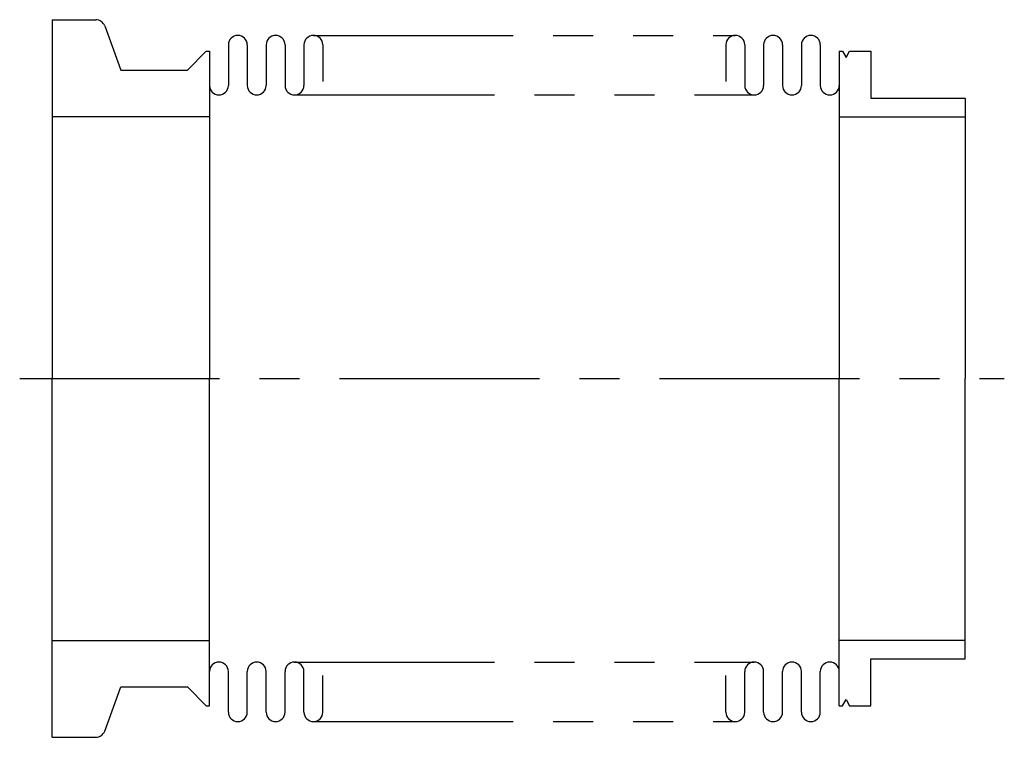
# Model space of a CAD drawing. Extents: x -5 to 151, y -57 to 57.
import ezdxf

# ---------------------------------------------------------------- set-up
doc = ezdxf.new("R2010")
doc.units = 0
doc.linetypes.add('CENTER', pattern=[50.8, 31.75, -6.35, 6.35, -6.35])
doc.linetypes.add('PHANTOM', pattern=[63.5, 31.75, -6.35, 6.35, -6.35, 6.35, -6.35])
doc.layers.add('LY_3', color=7, linetype='CONTINUOUS')

msp = doc.modelspace()

# ---------------------------------------------------------------- linework, layer by layer
at = {"layer": 'LY_3', "color": 3, "linetype": 'CONTINUOUS'}
for p, q in [((0, 57), (0, 0)), ((0, 57), (6.949689, 57)), ((8.359228, 56.01303), (10.911762, 49)), ((21.5, 49), (24.5, 52)), ((24.5, 52), (25, 52)), ((25, 52), (25, 0)), ((28, 53), (28, 46.55)), ((31, 53), (31, 46.55)), ((34, 53), (34, 46.55)), ((37, 53), (37, 46.55)), ((40, 53), (40, 46.55)), ((43, 53), (43, 47.160306)), ((107, 53), (107, 47.160306)), ((110, 53), (110, 46.55)), ((113, 53), (113, 46.55)), ((116, 53), (116, 46.55)), ((119, 53), (119, 46.55)), ((122, 53), (122, 46.55)), ((125, 52), (125, 0)), ((125, 52), (125.5, 52)), ((125.5, 52), (126.07735, 51)), ((126.07735, 51), (126.654701, 52)), ((126.654701, 52), (130, 52)), ((130, 52), (130, 44.55)), ((10.911762, 49), (21.5, 49)), ((130, 44.55), (145, 44.55)), ((145, 44.55), (145, 0)), ((0, 41.6), (25, 41.6)), ((125, 41.55), (145, 41.55)), ((0, -57), (0, 0)), ((25, -52), (25, 0)), ((125, -52), (125, 0)), ((145, -44.55), (145, 0)), ((0, -41.6), (25, -41.6)), ((125, -41.55), (145, -41.55)), ((130, -44.55), (145, -44.55)), ((130, -52), (130, -44.55)), ((28, -53), (28, -46.55)), ((31, -53), (31, -46.55)), ((34, -53), (34, -46.55)), ((37, -53), (37, -46.55)), ((40, -53), (40, -46.55)), ((110, -53), (110, -46.55)), ((113, -53), (113, -46.55)), ((116, -53), (116, -46.55)), ((119, -53), (119, -46.55)), ((122, -53), (122, -46.55)), ((43, -53), (43, -47.160306)), ((107, -53), (107, -47.160306)), ((8.359228, -56.01303), (10.911762, -49)), ((10.911762, -49), (21.5, -49)), ((21.5, -49), (24.5, -52)), ((125.5, -52), (126.07735, -51)), ((126.07735, -51), (126.654701, -52)), ((24.5, -52), (25, -52)), ((125, -52), (125.5, -52)), ((126.654701, -52), (130, -52)), ((0, -57), (6.949689, -57))]:
    msp.add_line(p, q, dxfattribs=at)
at = {"layer": 'LY_3', "color": 110, "linetype": 'PHANTOM'}
for p, q in [((41.5, 54.5), (108.5, 54.5)), ((38.5, 45.05), (111.5, 45.05)), ((38.5, -45.05), (111.5, -45.05)), ((41.5, -54.5), (108.5, -54.5))]:
    msp.add_line(p, q, dxfattribs=at)
at = {"layer": 'LY_3', "color": 110, "linetype": 'CENTER'}
msp.add_line((-5.137833, 0), (151.215561, 0), dxfattribs=at)
at = {"layer": 'LY_3', "color": 3, "linetype": 'CONTINUOUS'}
for centre, start, end in [((6.949689, 55.5), 20, 90), ((29.5, 53), 0, 180), ((35.5, 53), 0, 180), ((41.5, 53), 0, 180), ((108.5, 53), 0, 180), ((114.5, 53), 0, 180), ((120.5, 53), 0, 180), ((26.5, 46.55), 180, 0), ((32.5, 46.55), 180, 0), ((38.5, 46.55), 180, 0), ((111.5, 46.55), 180, 0), ((117.5, 46.55), 180, 0), ((123.5, 46.55), 180, 0), ((26.5, -46.55), 0, 180), ((32.5, -46.55), 0, 180), ((38.5, -46.55), 0, 180), ((111.5, -46.55), 0, 180), ((117.5, -46.55), 0, 180), ((123.5, -46.55), 0, 180), ((29.5, -53), 180, 0), ((35.5, -53), 180, 0), ((41.5, -53), 180, 0), ((108.5, -53), 180, 0), ((114.5, -53), 180, 0), ((120.5, -53), 180, 0), ((6.949689, -55.5), 270, 340)]:
    msp.add_arc(centre, 1.5, start, end, dxfattribs=at)

doc.saveas('drawing.dxf')
